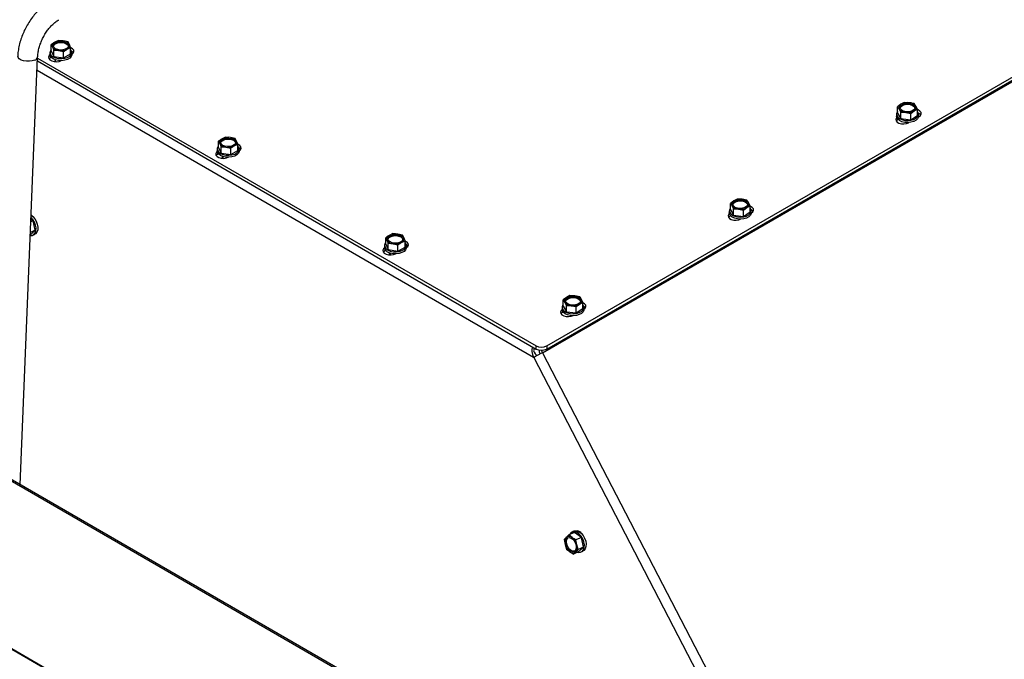
# Paper-space layout 'Sheet3(2)(2)' of a CAD drawing. Units: millimetres. Extents: x 419 to 4078, y 104 to 5790.
# Drawn here: x 3211 to 3607, y 4253 to 4510 of the extents above; entities that cross this region are included whole.
import ezdxf

# ---------------------------------------------------------------- set-up
doc = ezdxf.new("R2010")
doc.units = ezdxf.units.MM

psp = doc.layouts.new('Sheet3(2)(2)')

# ---------------------------------------------------------------- linework, layer by layer
at = {"color": 7, "linetype": 'Continuous', "lineweight": 25, "ltscale": 20}
for p, q in [((3538.12, 4134.14), (2785.76, 4568.47)), ((3538.81, 4134.4), (2786.45, 4568.73)), ((3421.46, 4376.27), (3686.51, 4529.22)), ((3423.14, 4378.98), (3689.01, 4532.46)), ((3423.14, 4377.75), (3689.01, 4531.24)), ((3531.5, 4070.52), (2774.9, 4507.3)), ((3531.52, 4070.76), (2774.91, 4507.54)), ((3226.99, 4501.65), (3225.56, 4500.94)), ((3228.94, 4501.46), (3226.99, 4501.65)), ((3230.89, 4501.03), (3228.94, 4501.46)), ((3231.41, 4500.02), (3230.89, 4501.03)), ((3224.12, 4500.01), (3224.64, 4499)), ((3224.12, 4497.47), (3224.12, 4500.01)), ((3224.12, 4497.47), (3225.15, 4495.21)), ((3224.64, 4499), (3225.15, 4497.75)), ((3225.15, 4497.75), (3227.1, 4497.56)), ((3225.15, 4495.21), (3225.15, 4497.75)), ((3227.1, 4497.56), (3229.05, 4497.13)), ((3229.05, 4494.6), (3229.05, 4497.13)), ((3230.48, 4498.07), (3231.92, 4498.78)), ((3231.92, 4498.78), (3231.41, 4500.02)), ((3231.92, 4496.24), (3231.92, 4498.78)), ((3211.63, 4323.28), (3218.65, 4494.92)), ((3218.59, 4493.38), (3418.89, 4377.75)), ((3218.64, 4494.58), (3418.89, 4378.98)), ((3223.62, 4496.86), (3223.62, 4496.04)), ((3224.08, 4494.91), (3223.91, 4494.8)), ((3225.15, 4495.21), (3229.05, 4494.6)), ((3229.05, 4494.6), (3231.92, 4496.24)), ((3232.42, 4496.04), (3232.42, 4496.86)), ((3565.46, 4476.01), (3564.12, 4475.02)), ((3564.12, 4472.48), (3564.12, 4475.02)), ((3564.76, 4474.03), (3565.4, 4472.81)), ((3566.81, 4476.76), (3565.46, 4476.01)), ((3568.79, 4476.65), (3566.81, 4476.76)), ((3570.77, 4476.29), (3568.79, 4476.65)), ((3570.7, 4473.33), (3572.04, 4474.08)), ((3572.04, 4474.08), (3571.4, 4475.31)), ((3572.04, 4471.55), (3572.04, 4474.08)), ((3563.68, 4472.02), (3563.68, 4471.2)), ((3564.12, 4472.48), (3565.4, 4470.27)), ((3564.33, 4469.87), (3564.27, 4469.84)), ((3565.4, 4472.81), (3567.38, 4472.69)), ((3565.4, 4470.27), (3565.4, 4472.81)), ((3565.4, 4470.27), (3569.36, 4469.8)), ((3567.38, 4472.69), (3569.36, 4472.34)), ((3569.36, 4472.34), (3570.7, 4473.33)), ((3569.36, 4469.8), (3569.36, 4472.34)), ((3569.36, 4469.8), (3572.04, 4471.55)), ((3572.45, 4470.89), (3572.76, 4471.07)), ((3572.48, 4471.2), (3572.48, 4472.02)), ((3568.51, 4468.62), (3568.62, 4468.68)), ((3294.17, 4462.87), (3292.73, 4462.17)), ((3296.12, 4462.68), (3294.17, 4462.87)), ((3298.07, 4462.25), (3296.12, 4462.68)), ((3298.58, 4461.24), (3298.07, 4462.25)), ((3290.8, 4458.08), (3290.8, 4457.26)), ((3291.3, 4461.23), (3291.81, 4460.22)), ((3291.3, 4458.69), (3291.3, 4461.23)), ((3291.3, 4458.69), (3292.33, 4456.43)), ((3291.81, 4460.22), (3292.33, 4458.97)), ((3292.33, 4458.97), (3294.28, 4458.78)), ((3292.33, 4456.43), (3292.33, 4458.97)), ((3294.28, 4458.78), (3296.22, 4458.36)), ((3296.22, 4455.82), (3296.22, 4458.36)), ((3297.66, 4459.3), (3299.1, 4460)), ((3299.1, 4460), (3298.58, 4461.24)), ((3299.1, 4457.46), (3299.1, 4460)), ((3299.6, 4457.26), (3299.6, 4458.08)), ((3291.26, 4456.13), (3291.08, 4456.02)), ((3292.33, 4456.43), (3296.22, 4455.82)), ((3293.1, 4455.03), (3293.1, 4454.32)), ((3296.22, 4455.82), (3299.1, 4457.46)), ((3499.63, 4437.98), (3498.29, 4437.23)), ((3501.61, 4437.87), (3499.63, 4437.98)), ((3503.59, 4437.52), (3501.61, 4437.87)), ((3498.29, 4437.23), (3496.95, 4436.24)), ((3496.95, 4433.7), (3496.95, 4436.24)), ((3497.59, 4435.25), (3498.22, 4434.03)), ((3498.22, 4434.03), (3500.2, 4433.91)), ((3498.22, 4431.49), (3498.22, 4434.03)), ((3500.2, 4433.91), (3502.18, 4433.56)), ((3502.18, 4433.56), (3503.52, 4434.55)), ((3503.52, 4434.55), (3504.87, 4435.3)), ((3504.87, 4435.3), (3504.23, 4436.53)), ((3504.87, 4432.77), (3504.87, 4435.3)), ((3216.84, 4429.26), (3215.99, 4429.86)), ((3496.51, 4433.24), (3496.51, 4432.42)), ((3497.02, 4431.22), (3496.92, 4431.16)), ((3496.95, 4433.7), (3498.22, 4431.49)), ((3498.22, 4431.49), (3502.18, 4431.02)), ((3502.18, 4431.02), (3502.18, 4433.56)), ((3502.18, 4431.02), (3504.87, 4432.77)), ((3505.3, 4432.33), (3505.4, 4432.39)), ((3505.31, 4432.42), (3505.31, 4433.24)), ((3216.84, 4429.26), (3215.95, 4428.86)), ((3217.72, 4425.44), (3216.84, 4429.26)), ((3215.8, 4423.61), (3215.74, 4423.58)), ((3217.72, 4425.44), (3215.78, 4424.55)), ((3215.8, 4423.61), (3217.72, 4425.44)), ((3216.74, 4423.43), (3217.44, 4423.75)), ((3358.47, 4422.45), (3358.99, 4421.44)), ((3358.47, 4419.91), (3358.47, 4422.45)), ((3361.34, 4424.09), (3359.91, 4423.39)), ((3363.29, 4423.9), (3361.34, 4424.09)), ((3365.24, 4423.47), (3363.29, 4423.9)), ((3365.76, 4422.47), (3365.24, 4423.47)), ((3366.27, 4421.22), (3365.76, 4422.47)), ((3357.97, 4419.3), (3357.97, 4418.48)), ((3358.47, 4419.91), (3359.5, 4417.65)), ((3358.99, 4421.44), (3359.5, 4420.19)), ((3359.5, 4420.19), (3361.45, 4420)), ((3359.5, 4417.65), (3359.5, 4420.19)), ((3361.45, 4420), (3363.4, 4419.58)), ((3363.4, 4417.04), (3363.4, 4419.58)), ((3363.4, 4417.04), (3366.27, 4418.68)), ((3364.84, 4420.52), (3366.27, 4421.22)), ((3366.27, 4418.68), (3366.27, 4421.22)), ((3366.77, 4418.48), (3366.77, 4419.3)), ((3358.43, 4417.35), (3358.26, 4417.24)), ((3359.5, 4417.65), (3363.4, 4417.04)), ((3360.27, 4416.25), (3360.27, 4415.51)), ((3431.11, 4398.45), (3429.77, 4397.46)), ((3432.46, 4399.21), (3431.11, 4398.45)), ((3434.44, 4399.09), (3432.46, 4399.21)), ((3436.42, 4398.74), (3434.44, 4399.09)), ((3429.33, 4394.46), (3429.33, 4393.64)), ((3429.77, 4394.93), (3429.77, 4397.46)), ((3429.77, 4394.93), (3431.05, 4392.71)), ((3430.41, 4396.47), (3431.05, 4395.25)), ((3431.05, 4395.25), (3433.03, 4395.13)), ((3431.05, 4392.71), (3431.05, 4395.25)), ((3433.03, 4395.13), (3435.01, 4394.78)), ((3435.01, 4394.78), (3436.35, 4395.77)), ((3435.01, 4392.24), (3435.01, 4394.78)), ((3436.35, 4395.77), (3437.69, 4396.52)), ((3437.69, 4396.52), (3437.05, 4397.75)), ((3437.69, 4393.99), (3437.69, 4396.52)), ((3438.13, 4393.64), (3438.13, 4394.46)), ((3429.73, 4392.58), (3429.57, 4392.49)), ((3431.05, 4392.71), (3435.01, 4392.24)), ((3435.01, 4392.24), (3437.69, 4393.99)), ((3418.89, 4377.75), (3418.89, 4378.98)), ((3423.14, 4378.98), (3423.14, 4377.75)), ((3417.99, 4378.27), (3417.99, 4377.33)), ((3420.29, 4376.31), (3420.29, 4377.3)), ((3420.29, 4376.31), (3420.29, 4377.3)), ((3417.93, 4374.32), (3417.88, 4374.41)), ((3434.29, 4304.11), (3432.1, 4303.11)), ((3434.06, 4304.61), (3433.35, 4304.29)), ((3437.1, 4302.11), (3434.29, 4304.11)), ((3431.04, 4302.15), (3430.18, 4301.29)), ((3430.18, 4301.29), (3430.53, 4299.33)), ((3430.53, 4299.33), (3431.07, 4297.46)), ((3432.1, 4303.11), (3431.04, 4302.15)), ((3433.41, 4302.07), (3432.1, 4303.11)), ((3437.1, 4302.11), (3434.92, 4301.11)), ((3435.26, 4299.15), (3434.92, 4301.11)), ((3437.99, 4298.28), (3437.1, 4302.11)), ((3431.07, 4297.46), (3432.38, 4296.41)), ((3436.07, 4296.45), (3433.88, 4295.46)), ((3433.88, 4295.46), (3434.74, 4296.33)), ((3434.74, 4296.33), (3435.8, 4297.28)), ((3435.8, 4297.28), (3435.26, 4299.15)), ((3437.99, 4298.28), (3435.8, 4297.28)), ((3436.07, 4296.45), (3437.99, 4298.28)), ((3437, 4296.28), (3437.71, 4296.6))]:
    psp.add_line(p, q, dxfattribs=at)
at = {"color": 1, "linetype": 'Continuous', "lineweight": 25, "ltscale": 20}
for p, q in [((3223.91, 4494.8), (3223.91, 4495.14)), ((3417.88, 4374.41), (3218.43, 4489.55)), ((3564.27, 4469.84), (3564.27, 4469.93)), ((3291.08, 4456.02), (3291.08, 4456.36)), ((3496.92, 4431.16), (3496.92, 4431.35)), ((3358.26, 4417.24), (3358.26, 4417.58)), ((3429.57, 4392.49), (3429.57, 4392.82)), ((3421.46, 4376.27), (3599.82, 4032.76)), ((3417.93, 4374.32), (3595.38, 4032.56))]:
    psp.add_line(p, q, dxfattribs=at)
at = {"color": 7, "linetype": 'Continuous', "lineweight": 25, "ltscale": 20, "flags": 128}
for points in [[(3230.15, 4500.73), (3230.75, 4500.23), (3231.01, 4499.65), (3230.92, 4499.05), (3230.47, 4498.51), (3229.73, 4498.09), (3228.78, 4497.83), (3227.75, 4497.79), (3226.74, 4497.94), (3225.89, 4498.29), (3225.3, 4498.78), (3225.03, 4499.37), (3225.13, 4499.97), (3225.57, 4500.51), (3226.31, 4500.93), (3227.26, 4501.18), (3228.3, 4501.23), (3229.3, 4501.08), (3230.15, 4500.73)], [(3224.12, 4498.03), (3223.91, 4497.75), (3223.63, 4497.05), (3223.72, 4496.33), (3224.15, 4495.65), (3224.9, 4495.07), (3225.9, 4494.63), (3227.07, 4494.38), (3228.32, 4494.32), (3229.54, 4494.47), (3230.64, 4494.82), (3231.53, 4495.32), (3232.14, 4495.96), (3232.41, 4496.66), (3232.32, 4497.38), (3231.92, 4498.03)], [(3225.04, 4499.31), (3225.13, 4499.56), (3225.57, 4500.1), (3226.31, 4500.52), (3227.26, 4500.78), (3228.3, 4500.83), (3229.3, 4500.67), (3230.15, 4500.32)], [(3230.15, 4500.32), (3230.75, 4499.83), (3231, 4499.31)], [(3232.39, 4496.03), (3232.99, 4496.52), (3233.26, 4497.1), (3233.17, 4497.7), (3232.73, 4498.25), (3231.99, 4498.67), (3231.92, 4498.7)], [(3233.08, 4496.64), (3232.73, 4497.02), (3232.36, 4497.27)], [(3223.63, 4495.85), (3223.31, 4495.54), (3223.04, 4494.95), (3223.13, 4494.36), (3223.57, 4493.81), (3224.31, 4493.39), (3225.25, 4493.13), (3226.29, 4493.08), (3227.3, 4493.23), (3228, 4493.5)], [(3223.91, 4494.8), (3223.31, 4494.31), (3223.22, 4494.19)], [(3232.42, 4496.04), (3232.41, 4495.85), (3232.14, 4495.14), (3231.53, 4494.51), (3230.64, 4494), (3229.54, 4493.66), (3228.32, 4493.51), (3227.07, 4493.56), (3225.9, 4493.82), (3224.9, 4494.25), (3224.15, 4494.83), (3223.72, 4495.51), (3223.62, 4496.04)], [(3565.1, 4474.46), (3565.14, 4474.61), (3565.53, 4475.17), (3566.22, 4475.62), (3567.14, 4475.9), (3568.17, 4475.99), (3569.19, 4475.87), (3570.07, 4475.56), (3570.72, 4475.08), (3571.05, 4474.51), (3571.06, 4474.46)], [(3569.03, 4473.03), (3568, 4472.94), (3566.98, 4473.06), (3566.09, 4473.37), (3565.44, 4473.85), (3565.11, 4474.42), (3565.14, 4475.02), (3565.53, 4475.58), (3566.22, 4476.03), (3567.14, 4476.31), (3568.17, 4476.4), (3569.19, 4476.28), (3570.07, 4475.96), (3570.72, 4475.49), (3571.05, 4474.92), (3571.02, 4474.32), (3570.64, 4473.76), (3569.95, 4473.31), (3569.03, 4473.03)], [(3572.76, 4471.07), (3573.35, 4471.56), (3573.62, 4472.14), (3573.53, 4472.74), (3573.09, 4473.28), (3572.35, 4473.71), (3572.04, 4473.82)], [(3563.77, 4470.69), (3563.67, 4470.57), (3563.4, 4469.99), (3563.49, 4469.39), (3563.93, 4468.85), (3564.67, 4468.42), (3565.61, 4468.17), (3566.65, 4468.12), (3567.66, 4468.27), (3568.51, 4468.62)], [(3564.27, 4469.84), (3563.67, 4469.35), (3563.59, 4469.23)], [(3569.47, 4468.79), (3568.24, 4468.66), (3566.99, 4468.74), (3565.84, 4469.01), (3564.86, 4469.47), (3564.15, 4470.06), (3563.75, 4470.75), (3563.68, 4471.2)], [(3564.12, 4473.12), (3564.02, 4472.99), (3563.71, 4472.29), (3563.75, 4471.56), (3564.15, 4470.88), (3564.86, 4470.28), (3565.84, 4469.83), (3566.99, 4469.55), (3568.24, 4469.48), (3569.47, 4469.6)], [(3569.47, 4469.6), (3570.59, 4469.93), (3571.51, 4470.42), (3572.15, 4471.04), (3572.46, 4471.74), (3572.41, 4472.47), (3572.04, 4473.12)], [(3572.48, 4471.2), (3572.46, 4470.93), (3572.15, 4470.23), (3571.51, 4469.6), (3570.59, 4469.11), (3569.47, 4468.79)], [(3573.44, 4471.68), (3573.09, 4472.06), (3572.41, 4472.46)], [(3297.33, 4461.95), (3297.92, 4461.46), (3298.19, 4460.87), (3298.09, 4460.27), (3297.65, 4459.73), (3296.91, 4459.31), (3295.96, 4459.06), (3294.92, 4459.01), (3293.92, 4459.16), (3293.07, 4459.51), (3292.47, 4460.01), (3292.21, 4460.59), (3292.3, 4461.19), (3292.75, 4461.73), (3293.49, 4462.15), (3294.43, 4462.41), (3295.47, 4462.45), (3296.48, 4462.3), (3297.33, 4461.95)], [(3292.22, 4460.53), (3292.3, 4460.78), (3292.75, 4461.32), (3293.49, 4461.75), (3294.43, 4462), (3295.47, 4462.05), (3296.48, 4461.89), (3297.33, 4461.54)], [(3297.33, 4461.54), (3297.92, 4461.05), (3298.18, 4460.53)], [(3291.3, 4459.25), (3291.08, 4458.97), (3290.81, 4458.27), (3290.89, 4457.55), (3291.33, 4456.87), (3292.07, 4456.29), (3293.07, 4455.85), (3294.24, 4455.6), (3295.49, 4455.54), (3296.72, 4455.69), (3297.82, 4456.04), (3298.71, 4456.55), (3299.31, 4457.18), (3299.58, 4457.88), (3299.5, 4458.61), (3299.1, 4459.25)], [(3299.57, 4457.25), (3300.17, 4457.74), (3300.44, 4458.32), (3300.35, 4458.92), (3299.91, 4459.47), (3299.17, 4459.89), (3299.08, 4459.93)], [(3300.25, 4457.86), (3299.91, 4458.24), (3299.54, 4458.49)], [(3290.81, 4457.07), (3290.49, 4456.76), (3290.22, 4456.18), (3290.31, 4455.58), (3290.75, 4455.03), (3291.48, 4454.61), (3292.43, 4454.35), (3293.47, 4454.3), (3294.47, 4454.45), (3295.18, 4454.72)], [(3291.08, 4456.02), (3290.49, 4455.53), (3290.4, 4455.41)], [(3299.6, 4457.26), (3299.58, 4457.07), (3299.31, 4456.36), (3298.71, 4455.73), (3297.82, 4455.22), (3296.72, 4454.88), (3295.49, 4454.73), (3294.24, 4454.78), (3293.07, 4455.04), (3292.07, 4455.47), (3291.33, 4456.05), (3290.89, 4456.73), (3290.8, 4457.26)], [(3496.95, 4434.34), (3496.84, 4434.21), (3496.53, 4433.51), (3496.58, 4432.78), (3496.97, 4432.1), (3497.69, 4431.51), (3498.66, 4431.05), (3499.82, 4430.77), (3501.06, 4430.7), (3502.3, 4430.83)], [(3497.93, 4435.69), (3497.97, 4435.83), (3498.35, 4436.39), (3499.04, 4436.84), (3499.96, 4437.12), (3500.99, 4437.21), (3502.01, 4437.09), (3502.9, 4436.78), (3503.55, 4436.3), (3503.87, 4435.73), (3503.89, 4435.69)], [(3501.85, 4434.25), (3500.82, 4434.16), (3499.8, 4434.28), (3498.92, 4434.59), (3498.27, 4435.07), (3497.94, 4435.64), (3497.97, 4436.24), (3498.35, 4436.8), (3499.04, 4437.25), (3499.96, 4437.53), (3500.99, 4437.62), (3502.01, 4437.5), (3502.9, 4437.18), (3503.55, 4436.71), (3503.87, 4436.14), (3503.85, 4435.54), (3503.46, 4434.98), (3502.77, 4434.53), (3501.85, 4434.25)], [(3502.3, 4430.83), (3503.42, 4431.15), (3504.33, 4431.64), (3504.97, 4432.26), (3505.28, 4432.96), (3505.24, 4433.69), (3504.87, 4434.34)], [(3505.4, 4432.39), (3506, 4432.88), (3506.27, 4433.46), (3506.18, 4434.06), (3505.74, 4434.61), (3505, 4435.03), (3504.87, 4435.08)], [(3215.72, 4423.28), (3216.43, 4423.33), (3217.14, 4423.68), (3217.67, 4424.35), (3217.97, 4425.26), (3218.03, 4426.35), (3217.84, 4427.52), (3217.41, 4428.69), (3216.77, 4429.76), (3216.02, 4430.61)], [(3216.88, 4430.78), (3216.65, 4431.08), (3216.06, 4431.59)], [(3216.06, 4431.45), (3216.69, 4430.96), (3217.48, 4430.08), (3218.11, 4429.02), (3218.54, 4427.85), (3218.74, 4426.67), (3218.68, 4425.58), (3218.37, 4424.67), (3217.84, 4424), (3217.44, 4423.75)], [(3496.54, 4432.12), (3496.32, 4431.9), (3496.05, 4431.32), (3496.14, 4430.72), (3496.58, 4430.17), (3497.32, 4429.75), (3498.26, 4429.49), (3499.3, 4429.44), (3500.31, 4429.59), (3501.05, 4429.88)], [(3496.92, 4431.16), (3496.32, 4430.67), (3496.23, 4430.55)], [(3502.3, 4430.01), (3501.06, 4429.88), (3499.82, 4429.96), (3498.66, 4430.23), (3497.69, 4430.69), (3496.97, 4431.28), (3496.58, 4431.97), (3496.51, 4432.42)], [(3505.31, 4432.42), (3505.28, 4432.15), (3504.97, 4431.45), (3504.33, 4430.82), (3503.42, 4430.33), (3502.3, 4430.01)], [(3506.09, 4433), (3505.74, 4433.38), (3505.23, 4433.71)], [(3364.5, 4423.17), (3365.1, 4422.68), (3365.36, 4422.09), (3365.27, 4421.5), (3364.82, 4420.95), (3364.08, 4420.53), (3363.13, 4420.28), (3362.1, 4420.23), (3361.09, 4420.38), (3360.24, 4420.73), (3359.65, 4421.23), (3359.38, 4421.81), (3359.48, 4422.41), (3359.92, 4422.95), (3360.66, 4423.37), (3361.61, 4423.63), (3362.65, 4423.68), (3363.65, 4423.52), (3364.5, 4423.17)], [(3359.39, 4421.75), (3359.48, 4422), (3359.92, 4422.54), (3360.66, 4422.97), (3361.61, 4423.22), (3362.65, 4423.27), (3363.65, 4423.11), (3364.5, 4422.76)], [(3364.5, 4422.76), (3365.1, 4422.27), (3365.35, 4421.75)], [(3357.98, 4418.29), (3357.66, 4417.98), (3357.39, 4417.4), (3357.48, 4416.8), (3357.92, 4416.25), (3358.66, 4415.83), (3359.6, 4415.57), (3360.64, 4415.52), (3361.65, 4415.68), (3362.35, 4415.94)], [(3366.77, 4418.48), (3366.76, 4418.29), (3366.49, 4417.58), (3365.88, 4416.95), (3364.99, 4416.44), (3363.89, 4416.1), (3362.67, 4415.95), (3361.42, 4416), (3360.25, 4416.26), (3359.25, 4416.69), (3358.5, 4417.27), (3358.07, 4417.95), (3357.97, 4418.48)], [(3358.47, 4420.47), (3358.26, 4420.2), (3357.98, 4419.49), (3358.07, 4418.77), (3358.5, 4418.09), (3359.25, 4417.51), (3360.25, 4417.07), (3361.42, 4416.82), (3362.67, 4416.76), (3363.89, 4416.91), (3364.99, 4417.26), (3365.88, 4417.77), (3366.49, 4418.4), (3366.76, 4419.1), (3366.67, 4419.83), (3366.27, 4420.47)], [(3366.74, 4418.47), (3367.34, 4418.96), (3367.61, 4419.54), (3367.52, 4420.14), (3367.08, 4420.69), (3366.34, 4421.11), (3366.25, 4421.15)], [(3367.43, 4419.08), (3367.08, 4419.46), (3366.71, 4419.71)], [(3358.26, 4417.24), (3357.66, 4416.75), (3357.57, 4416.63)], [(3430.75, 4396.91), (3430.79, 4397.05), (3431.18, 4397.61), (3431.87, 4398.06), (3432.78, 4398.35), (3433.82, 4398.43), (3434.84, 4398.31), (3435.72, 4398), (3436.37, 4397.53), (3436.7, 4396.95), (3436.71, 4396.91)], [(3434.68, 4395.47), (3433.65, 4395.38), (3432.63, 4395.5), (3431.74, 4395.81), (3431.09, 4396.29), (3430.76, 4396.86), (3430.79, 4397.46), (3431.18, 4398.02), (3431.87, 4398.47), (3432.78, 4398.75), (3433.82, 4398.84), (3434.84, 4398.72), (3435.72, 4398.41), (3436.37, 4397.93), (3436.7, 4397.36), (3436.67, 4396.76), (3436.29, 4396.2), (3435.6, 4395.75), (3434.68, 4395.47)], [(3429.77, 4395.56), (3429.67, 4395.43), (3429.36, 4394.73), (3429.4, 4394.01), (3429.8, 4393.32), (3430.51, 4392.73), (3431.49, 4392.27), (3432.64, 4392), (3433.89, 4391.92), (3435.12, 4392.05)], [(3435.12, 4392.05), (3436.24, 4392.37), (3437.16, 4392.86), (3437.8, 4393.48), (3438.11, 4394.18), (3438.06, 4394.91), (3437.69, 4395.56)], [(3438.13, 4393.76), (3438.65, 4394.2), (3438.92, 4394.78), (3438.83, 4395.38), (3438.39, 4395.93), (3437.69, 4396.34)], [(3438.74, 4394.32), (3438.39, 4394.7), (3438.05, 4394.94)], [(3429.33, 4393.56), (3428.97, 4393.22), (3428.7, 4392.64), (3428.79, 4392.04), (3429.23, 4391.49), (3429.97, 4391.07), (3430.91, 4390.81), (3431.95, 4390.76), (3432.96, 4390.92), (3433.5, 4391.1)], [(3429.57, 4392.49), (3428.97, 4391.99), (3428.88, 4391.87)], [(3435.12, 4391.23), (3433.89, 4391.1), (3432.64, 4391.18), (3431.49, 4391.46), (3430.51, 4391.91), (3429.8, 4392.5), (3429.4, 4393.19), (3429.33, 4393.64)], [(3438.13, 4393.64), (3438.11, 4393.37), (3437.8, 4392.67), (3437.16, 4392.05), (3436.24, 4391.55), (3435.12, 4391.23)], [(3435.55, 4296.22), (3435.86, 4296.14), (3436.69, 4296.17), (3437.4, 4296.53), (3437.93, 4297.19), (3438.24, 4298.1), (3438.3, 4299.19), (3438.1, 4300.37), (3437.67, 4301.54), (3437.04, 4302.61), (3436.26, 4303.49), (3435.38, 4304.11), (3434.5, 4304.42), (3433.66, 4304.39), (3432.95, 4304.04), (3432.42, 4303.37), (3432.35, 4303.23)], [(3434.06, 4304.61), (3434.37, 4304.71), (3435.2, 4304.74), (3436.09, 4304.43), (3436.96, 4303.81), (3437.74, 4302.93), (3438.37, 4301.86), (3438.81, 4300.69), (3439, 4299.51), (3438.94, 4298.42), (3438.63, 4297.51), (3438.1, 4296.85), (3437.71, 4296.6)], [(3430.81, 4300.73), (3431.08, 4301.46), (3431.58, 4301.93), (3432.23, 4302.08), (3432.97, 4301.88), (3433.69, 4301.37), (3434.32, 4300.59), (3434.77, 4299.66), (3435, 4298.67), (3434.98, 4297.75), (3434.7, 4297.01), (3434.21, 4296.54), (3433.55, 4296.4), (3432.82, 4296.6), (3432.09, 4297.11), (3431.47, 4297.88), (3431.01, 4298.82), (3430.78, 4299.81), (3430.81, 4300.73)], [(3434.31, 4296.6), (3433.9, 4296.56), (3433.17, 4296.76), (3432.45, 4297.27), (3431.82, 4298.05), (3431.36, 4298.98), (3431.13, 4299.97), (3431.16, 4300.89)], [(3431.16, 4300.89), (3431.43, 4301.62), (3431.83, 4302.04)]]:
    psp.add_lwpolyline(points, dxfattribs=at)
at = {"color": 1, "linetype": 'Continuous', "lineweight": 25, "ltscale": 20, "flags": 128}
psp.add_lwpolyline([(3217.48, 4493.69), (3216.52, 4493.4), (3215.39, 4493.25), (3214.2, 4493.27), (3213.05, 4493.45), (3212.05, 4493.78), (3211.27, 4494.22), (3210.8, 4494.74), (3210.66, 4495.25)], dxfattribs=at)
at = {"color": 7, "linetype": 'Continuous', "lineweight": 25, "ltscale": 400}
for centre, radius, start, end in [((3228.02, 4496.15), 5.38, 80.1046, 117.1754), ((3228.75, 4498.29), 3.18, 33.1041, 86.4614), ((3226.1, 4499.5), 1.55, 110.4963, 198.9341), ((3227.3, 4500.73), 3.18, 213.1041, 266.4614), ((3228.03, 4502.87), 5.38, 260.1046, 297.1754), ((3229.94, 4499.52), 1.55, 290.4963, 18.9341), ((3226.36, 4493.77), 0.76, 169.0874, 246.8116), ((3566.07, 4474.68), 1.46, 114.3368, 206.517), ((3567.5, 4476.15), 3.47, 217.7534, 267.9738), ((3568.05, 4471.51), 5.19, 81.8691, 119.873), ((3568.66, 4473.18), 3.47, 37.7534, 87.9738), ((3570.1, 4474.66), 1.46, 294.3368, 26.517), ((3568.11, 4477.83), 5.19, 261.8691, 299.873), ((3293.27, 4460.72), 1.55, 110.4963, 198.9341), ((3295.19, 4457.37), 5.38, 80.1046, 117.1754), ((3295.92, 4459.51), 3.18, 33.1041, 86.4614), ((3294.47, 4461.95), 3.18, 213.1041, 266.4614), ((3295.2, 4464.09), 5.38, 260.1046, 297.1754), ((3297.12, 4460.74), 1.55, 290.4963, 18.9341), ((3293.4, 4454.92), 0.681, 160.8164, 247.7117), ((3500.88, 4432.73), 5.19, 81.8691, 119.873), ((3501.49, 4434.41), 3.47, 37.7534, 87.9738), ((3498.89, 4435.9), 1.46, 114.3368, 206.517), ((3500.33, 4437.37), 3.47, 217.7534, 267.9738), ((3500.94, 4439.05), 5.19, 261.8691, 299.873), ((3502.92, 4435.88), 1.46, 294.3368, 26.517), ((3360.45, 4421.94), 1.55, 110.4963, 198.9341), ((3362.37, 4418.6), 5.38, 80.1046, 117.1754), ((3363.1, 4420.73), 3.18, 33.1041, 86.4614), ((3364.29, 4421.96), 1.55, 290.4963, 18.9341), ((3361.65, 4423.17), 3.18, 213.1041, 266.4614), ((3362.38, 4425.31), 5.38, 260.1046, 297.1754), ((3360.51, 4416.11), 0.663, 156.3715, 244.4799), ((3431.72, 4397.12), 1.46, 114.3368, 206.517), ((3433.7, 4393.95), 5.19, 81.8691, 119.873), ((3434.31, 4395.63), 3.47, 37.7534, 87.9738), ((3433.15, 4398.59), 3.47, 217.7534, 267.9738), ((3433.76, 4400.27), 5.19, 261.8691, 299.873), ((3435.75, 4397.1), 1.46, 294.3368, 26.517), ((3421.01, 4383.07), 4.61, 242.6097, 297.3903), ((3421.01, 4381.85), 4.61, 242.6097, 297.3903), ((3435.29, 4302.56), 2.15, 29.9154, 87.469), ((3433.37, 4300.27), 2.99, 140.9834, 198.3212), ((3435.46, 4300.42), 5.05, 192.4287, 232.3913), ((3432.17, 4300.73), 1.82, 47.1882, 128.5321), ((3430.33, 4298.06), 5.05, 12.4287, 52.3913), ((3433.61, 4297.75), 1.82, 227.1882, 308.5321), ((3432.42, 4298.21), 2.99, 320.9834, 18.3212)]:
    psp.add_arc(centre, radius, start, end, dxfattribs=at)
at = {"color": 1, "linetype": 'Continuous', "lineweight": 25, "ltscale": 400}
psp.add_arc((3217.12, 4495.21), 1.56, 283.2766, 349.4649, dxfattribs=at)
at = {"color": 7, "linetype": 'Continuous', "lineweight": 25, "ltscale": 400}
for major_axis, ratio, start_param, end_param in [((-2.28, 3.73), 0.560288, 0.239293, 1.447668), ((2.3, -2.07), 0.251709, 3.060297, 4.521739)]:
    psp.add_ellipse((3420.24, 4375.22), major_axis=major_axis, ratio=ratio, start_param=start_param, end_param=end_param, dxfattribs=at)
at = {"color": 7, "linetype": 'Continuous', "lineweight": 25, "ltscale": 20}
for points, knots in [([(3223.18, 4516.89), (3222.83, 4516.67), (3221.84, 4516.07), (3220.28, 4514.88), (3218.54, 4513.27), (3216.92, 4511.44), (3215.45, 4509.43), (3214.14, 4507.28), (3213.02, 4505.02), (3212.09, 4502.68), (3211.37, 4500.29), (3210.89, 4497.94), (3210.71, 4496.26), (3210.67, 4495.38), (3210.66, 4495.25)], [0, 0, 0, 0, 0.0521244, 0.1458158, 0.2396195, 0.3333543, 0.4268891, 0.5202552, 0.6135687, 0.7069852, 0.8006222, 0.8946501, 0.9839999, 1, 1, 1, 1]), ([(3218.65, 4494.92), (3218.67, 4495.2), (3218.72, 4496.01), (3218.94, 4497.46), (3219.39, 4499.25), (3220.03, 4501.06), (3220.85, 4502.84), (3221.82, 4504.53), (3222.91, 4506.1), (3224.09, 4507.48), (3225.31, 4508.65), (3226.36, 4509.46), (3226.97, 4509.83), (3227.18, 4509.96)], [0, 0, 0, 0, 0.050574, 0.149216, 0.248638, 0.348748, 0.449285, 0.549944, 0.650338, 0.750121, 0.849021, 0.946857, 1, 1, 1, 1]), ([(3225.56, 4500.94), (3225.2, 4500.73), (3224.72, 4500.43), (3224.24, 4500.09), (3224.12, 4500.01)], [0, 0, 0, 0, 0.750835, 1, 1, 1, 1]), ([(3229.05, 4497.13), (3229.17, 4497.22), (3229.64, 4497.56), (3230.12, 4497.86), (3230.48, 4498.07)], [0, 0, 0, 0, 0.249165, 1, 1, 1, 1]), ([(3564.12, 4475.02), (3564.18, 4474.95), (3564.39, 4474.65), (3564.6, 4474.3), (3564.76, 4474.03)], [0, 0, 0, 0, 0.249165, 1, 1, 1, 1]), ([(3571.4, 4475.31), (3571.24, 4475.57), (3571.03, 4475.92), (3570.82, 4476.22), (3570.77, 4476.29)], [0, 0, 0, 0, 0.750835, 1, 1, 1, 1]), ([(3292.73, 4462.17), (3292.37, 4461.95), (3291.89, 4461.65), (3291.42, 4461.31), (3291.3, 4461.23)], [0, 0, 0, 0, 0.750835, 1, 1, 1, 1]), ([(3296.22, 4458.36), (3296.34, 4458.44), (3296.82, 4458.78), (3297.3, 4459.08), (3297.66, 4459.3)], [0, 0, 0, 0, 0.249165, 1, 1, 1, 1]), ([(3496.95, 4436.24), (3497, 4436.17), (3497.21, 4435.87), (3497.43, 4435.52), (3497.59, 4435.25)], [0, 0, 0, 0, 0.249165, 1, 1, 1, 1]), ([(3504.23, 4436.53), (3504.07, 4436.79), (3503.85, 4437.15), (3503.64, 4437.44), (3503.59, 4437.52)], [0, 0, 0, 0, 0.750835, 1, 1, 1, 1]), ([(3359.91, 4423.39), (3359.55, 4423.17), (3359.07, 4422.87), (3358.59, 4422.53), (3358.47, 4422.45)], [0, 0, 0, 0, 0.750835, 1, 1, 1, 1]), ([(3363.4, 4419.58), (3363.52, 4419.66), (3363.99, 4420), (3364.47, 4420.3), (3364.84, 4420.52)], [0, 0, 0, 0, 0.249165, 1, 1, 1, 1]), ([(3437.05, 4397.75), (3436.89, 4398.01), (3436.68, 4398.37), (3436.47, 4398.66), (3436.42, 4398.74)], [0, 0, 0, 0, 0.750835, 1, 1, 1, 1]), ([(3429.77, 4397.46), (3429.83, 4397.39), (3430.04, 4397.09), (3430.25, 4396.74), (3430.41, 4396.47)], [0, 0, 0, 0, 0.249165, 1, 1, 1, 1]), ([(3420.29, 4376.31), (3420.31, 4376.26), (3420.36, 4376.17), (3420.44, 4375.95), (3420.47, 4375.76), (3420.49, 4375.64)], [0, 0, 0, 0, 0.2950441, 0.5439761, 1, 1, 1, 1]), ([(3420.91, 4377.25), (3421.07, 4377.01), (3421.28, 4376.7), (3421.43, 4376.34), (3421.46, 4376.27)], [0, 0, 0, 0, 0.80322, 1, 1, 1, 1]), ([(3434.92, 4301.11), (3434.78, 4301.19), (3434.26, 4301.49), (3433.77, 4301.82), (3433.41, 4302.07)], [0, 0, 0, 0, 0.249165, 1, 1, 1, 1]), ([(3432.38, 4296.41), (3432.74, 4296.17), (3433.23, 4295.84), (3433.75, 4295.54), (3433.88, 4295.46)], [0, 0, 0, 0, 0.750835, 1, 1, 1, 1])]:
    psp.add_open_spline(points, degree=3, knots=knots, dxfattribs=at)
psp.add_open_spline([(3421.46, 4376.27), (3421.17, 4376.13), (3420.58, 4375.84), (3419.57, 4375.29), (3418.62, 4374.75), (3418.16, 4374.46), (3417.93, 4374.32)], degree=3, dxfattribs=at)

doc.saveas('drawing.dxf')
